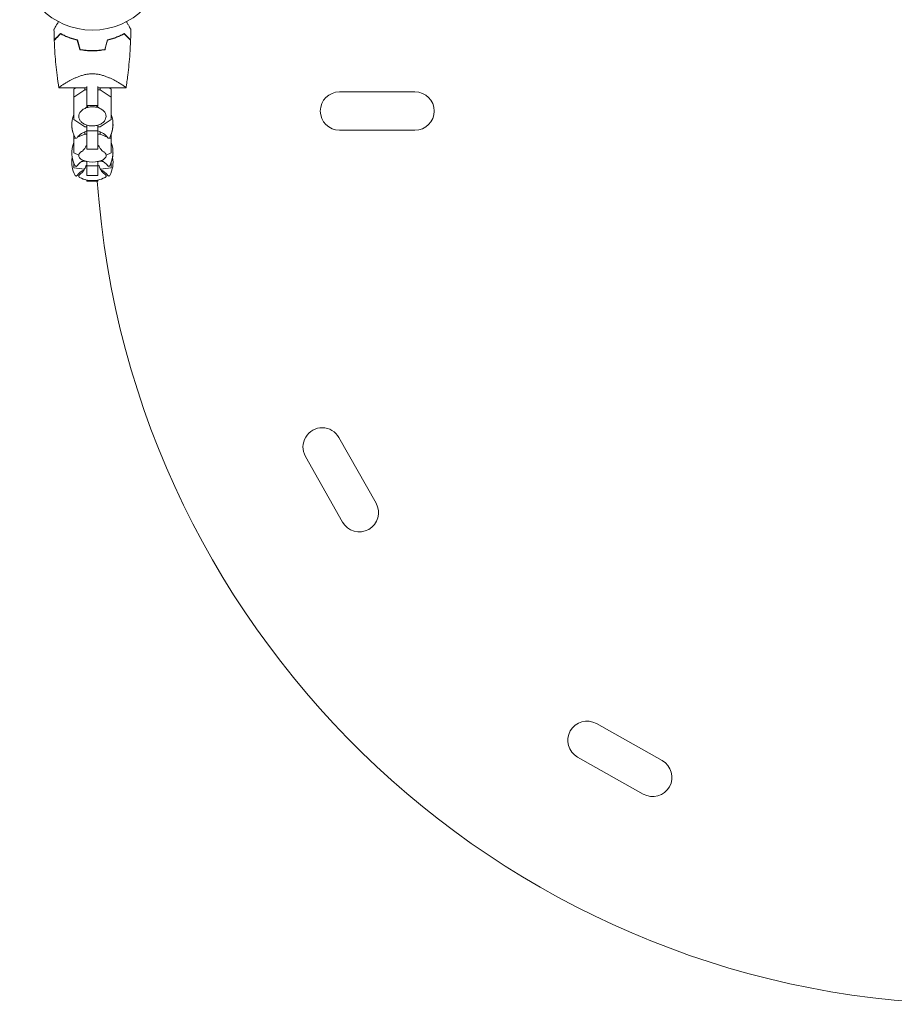
# Model space of a CAD drawing. Units: millimetres. Extents: x -5516 to 5071, y -5313 to 4451.
# Drawn here: x 1966 to 2603, y -1867 to -1149 of the extents above; entities that cross this region are included whole.
import ezdxf

# ---------------------------------------------------------------- set-up
doc = ezdxf.new("R2010")
doc.units = ezdxf.units.MM
doc.header["$LTSCALE"] = 20
doc.layers.add('2d', color=230, linetype='Continuous')

msp = doc.modelspace()

# ---------------------------------------------------------------- linework, layer by layer
at = {"layer": '2d', "lineweight": 0}
for p, q in [((2021.04, -1171.43), (2021.04, -1171.63)), ((2015.04, -1188.73), (2015.04, -1188.73)), ((2015.04, -1212.34), (2015.04, -1197.6)), ((2023.04, -1197.6), (2023.04, -1212.34)), ((1994.54, -1198.64), (2015.04, -1198.64)), ((2005.44, -1199.61), (2006.88, -1198.64)), ((2005.44, -1199.61), (2005.44, -1221.73)), ((2013.41, -1200.17), (2005.44, -1205.53)), ((2013.41, -1200.17), (2013.41, -1198.64)), ((2015.04, -1200.17), (2013.41, -1200.17)), ((2023.04, -1198.64), (2043.54, -1198.64)), ((2024.67, -1200.17), (2023.04, -1200.17)), ((2024.67, -1200.17), (2024.67, -1198.64)), ((2032.64, -1205.53), (2024.67, -1200.17)), ((2031.2, -1198.64), (2032.64, -1199.61)), ((2032.64, -1221.73), (2032.64, -1199.61)), ((2199.08, -1201.54), (2254.08, -1201.54)), ((2023.04, -1211.4), (2015.04, -1211.4)), ((2016.03, -1212.34), (2015.04, -1212.34)), ((2023.04, -1212.34), (2022.05, -1212.34)), ((2005.44, -1221.73), (2013.41, -1227.09)), ((2013.41, -1227.09), (2015.04, -1227.09)), ((2015.04, -1243.43), (2015.04, -1225.84)), ((2023.04, -1225.84), (2023.04, -1243.43)), ((2023.04, -1227.09), (2024.67, -1227.09)), ((2024.67, -1227.09), (2032.64, -1221.73)), ((2005.44, -1232.78), (2005.44, -1246.03)), ((2013.41, -1232.3), (2008.25, -1234.51)), ((2013.41, -1232.3), (2013.41, -1230.61)), ((2015.04, -1232.3), (2013.41, -1232.3)), ((2023.04, -1230.02), (2015.04, -1230.02)), ((2024.67, -1232.3), (2023.04, -1232.3)), ((2024.67, -1232.3), (2024.67, -1230.61)), ((2029.83, -1234.51), (2024.67, -1232.3)), ((2032.64, -1246.03), (2032.64, -1232.78)), ((2199.08, -1229.54), (2254.08, -1229.54)), ((2006.64, -1235.2), (2005.44, -1235.71)), ((2032.64, -1235.71), (2031.44, -1235.2)), ((2005.44, -1246.03), (2009.11, -1247.6)), ((2023.04, -1243.43), (2015.04, -1243.43)), ((2028.97, -1247.6), (2032.64, -1246.03)), ((2005.44, -1253.25), (2005.44, -1256.89)), ((2005.48, -1253.34), (2005.44, -1253.35)), ((2013.41, -1252.17), (2010.84, -1252.55)), ((2013.41, -1252.17), (2013.41, -1251.92)), ((2014.3, -1252.17), (2013.41, -1252.17)), ((2015.04, -1262.41), (2015.04, -1252.34)), ((2023.04, -1255.4), (2015.04, -1255.4)), ((2023.04, -1252.34), (2023.04, -1262.41)), ((2024.67, -1252.17), (2023.78, -1252.17)), ((2024.67, -1252.17), (2024.67, -1251.92)), ((2027.24, -1252.55), (2024.67, -1252.17)), ((2032.64, -1253.35), (2032.6, -1253.34)), ((2032.64, -1256.89), (2032.64, -1253.25)), ((2005.44, -1256.89), (2013.17, -1258.03)), ((2023.04, -1262.41), (2015.04, -1262.41)), ((2024.91, -1258.03), (2032.64, -1256.89)), ((2015.04, -1266.54), (2015.04, -1265.81)), ((2023.04, -1266.53), (2015.04, -1266.53)), ((2023.04, -1266.54), (2015.04, -1266.54)), ((2023.04, -1265.81), (2023.04, -1266.54)), ((2225.67, -1501.4), (2198.66, -1453.49)), ((2201.28, -1515.15), (2174.27, -1467.24)), ((2434.18, -1689.01), (2386.27, -1662)), ((2420.44, -1713.4), (2372.52, -1686.4))]:
    msp.add_line(p, q, dxfattribs=at)
msp.add_circle((2019.04, -1103.54), 53, dxfattribs=at)
for centre, radius, start, end in [((2199.08, -1215.54), 14, 90, 270), ((2254.08, -1215.54), 14, 270, 90), ((2024.04, -1225.43), 20, 158.43481, 208.5061), ((2014.04, -1225.43), 20, 331.49389, 21.56514), ((2024.04, -1225.49), 20, 179.91299, 201.56518), ((2014.04, -1225.49), 20, 338.43481, 0.08701), ((2019.04, -1243.43), 14, 106.60155, 143.3391), ((2019.04, -1243.43), 14, 36.6609, 73.39845), ((2024.04, -1245.9), 20, 158.43481, 208.5061), ((2007.17, -1234.59), 0.8, 208.50611, 323.3391), ((2030.91, -1234.59), 0.8, 216.6609, 331.49389), ((2014.04, -1245.9), 20, 331.49389, 21.56514), ((2024.04, -1245.93), 20, 179.95453, 190.08568), ((2014.04, -1245.93), 20, 349.91432, 0.04548), ((2024.04, -1252.94), 20, 169.86813, 208.5061), ((2007.17, -1255.06), 0.8, 208.50611, 323.3391), ((2019.04, -1263.9), 14, 118.25803, 143.3391), ((2019.04, -1232.74), 20, 256.58595, 283.41405), ((2019.04, -1263.9), 14, 36.6609, 61.74197), ((2030.91, -1255.06), 0.8, 216.6609, 331.49389), ((2014.04, -1252.94), 20, 331.49389, 10.13182), ((2007.17, -1262.1), 0.8, 208.50611, 323.3391), ((2019.04, -1270.94), 14, 115.50043, 143.3391), ((2019.04, -1270.94), 14, 36.6609, 64.49957), ((2030.91, -1262.1), 0.8, 216.6609, 331.49389), ((2019.04, -1246.22), 20, 242.68169, 297.31831), ((2019.04, -1246.23), 20, 242.6706, 258.46304), ((2666.04, -1221.63), 645, 183.99221, 270), ((2019.04, -1246.23), 20, 281.53696, 297.3294), ((2186.47, -1460.36), 14, 29.40655, 209.40655), ((2213.47, -1508.28), 14, 209.40655, 29.40655), ((2379.4, -1674.2), 14, 60.59345, 240.59345), ((2427.31, -1701.21), 14, 240.59345, 60.59345)]:
    msp.add_arc(centre, radius, start, end, dxfattribs=at)
for points, knots in [([(1991.03, -1156.02), (1991.03, -1156.02), (1991.03, -1156.01), (1991.04, -1156), (1991.05, -1155.99), (1991.06, -1155.97), (1991.06, -1155.96), (1991.09, -1155.92), (1991.12, -1155.86), (1991.17, -1155.77), (1991.23, -1155.66), (1991.27, -1155.6), (1991.47, -1155.26), (1991.69, -1154.88), (1992.22, -1153.96), (1992.53, -1153.42), (1993.05, -1152.52), (1993.23, -1152.2), (1993.61, -1151.55), (1993.8, -1151.21), (1994.09, -1150.71), (1994.18, -1150.56), (1994.27, -1150.4)], [0.03029254, 0.03029254, 0.03029254, 0.03029254, 0.03788491, 0.03788491, 0.0416811, 0.0416811, 0.04263015, 0.04263015, 0.0435792, 0.04452824, 0.04452824, 0.04547729, 0.04547729, 0.04927348, 0.04927348, 0.05306967, 0.05306967, 0.05496776, 0.05496776, 0.05686586, 0.05686586, 0.05768815, 0.05768815, 0.05768815, 0.05768815]), ([(2043.81, -1150.4), (2043.9, -1150.56), (2043.99, -1150.72), (2044.48, -1151.57), (2044.86, -1152.22), (2045.55, -1153.42), (2045.86, -1153.96), (2046.27, -1154.66), (2046.39, -1154.88), (2046.61, -1155.26), (2046.7, -1155.42), (2046.86, -1155.68), (2046.92, -1155.79), (2046.98, -1155.89), (2046.99, -1155.92), (2047.02, -1155.96), (2047.02, -1155.97), (2047.03, -1155.99), (2047.04, -1156), (2047.05, -1156.01), (2047.05, -1156.02), (2047.05, -1156.02)], [0.00295148, 0.00295148, 0.00295148, 0.00295148, 0.00378657, 0.00378657, 0.00757315, 0.00757315, 0.01135972, 0.01135972, 0.013253, 0.013253, 0.01514629, 0.01514629, 0.01703958, 0.01703958, 0.01798622, 0.01798622, 0.01893286, 0.01893286, 0.02271944, 0.02271944, 0.03029258, 0.03029258, 0.03029258, 0.03029258]), ([(1991.21, -1163.64), (1991.21, -1163.64), (1991.21, -1163.64), (1991.22, -1163.64), (1991.22, -1163.63), (1991.23, -1163.62), (1991.23, -1163.62), (1991.24, -1163.61), (1991.25, -1163.61), (1991.25, -1163.6), (1991.25, -1163.6), (1991.3, -1163.56), (1991.4, -1163.46), (1991.64, -1163.21), (1991.74, -1163.11), (1991.96, -1162.89), (1992.09, -1162.76), (1992.5, -1162.35), (1992.82, -1162.03), (1993.91, -1160.94), (1994.79, -1160.06), (1995.81, -1159.05)], [0.0274582, 0.0274582, 0.0274582, 0.0274582, 0.03088331, 0.03088331, 0.03430842, 0.03430842, 0.03602097, 0.03602097, 0.03687725, 0.03687725, 0.03773353, 0.03773353, 0.04115863, 0.04115863, 0.04287119, 0.04287119, 0.04458374, 0.04458374, 0.04800885, 0.04800885, 0.05485906, 0.05485906, 0.05485906, 0.05485906]), ([(1991.22, -1163.93), (1991.22, -1163.93), (1991.22, -1163.93), (1991.23, -1163.93), (1991.23, -1163.92), (1991.24, -1163.91), (1991.25, -1163.91), (1991.25, -1163.9), (1991.26, -1163.9), (1991.26, -1163.89), (1991.27, -1163.89), (1991.31, -1163.84), (1991.41, -1163.74), (1991.66, -1163.49), (1991.76, -1163.39), (1991.99, -1163.17), (1992.11, -1163.04), (1992.53, -1162.62), (1992.86, -1162.3), (1993.95, -1161.2), (1994.84, -1160.32), (1995.86, -1159.3)], [0.02748902, 0.02748902, 0.02748902, 0.02748902, 0.03088582, 0.03088582, 0.03431758, 0.03431758, 0.03603346, 0.03603346, 0.0368914, 0.0368914, 0.03774934, 0.03774934, 0.0411811, 0.0411811, 0.04289698, 0.04289698, 0.04461285, 0.04461285, 0.04804461, 0.04804461, 0.05490813, 0.05490813, 0.05490813, 0.05490813]), ([(1995.81, -1159.05), (1996.58, -1159.46), (1997.42, -1159.88), (1999.23, -1160.72), (2000.2, -1161.14), (2001.75, -1161.74), (2002.28, -1161.94), (2003.38, -1162.32), (2003.95, -1162.51), (2005.67, -1163.04), (2006.86, -1163.36), (2008.11, -1163.64)], [0, 0, 0, 0, 0.00404768, 0.00404768, 0.00809536, 0.00809536, 0.0101192, 0.0101192, 0.01214304, 0.01214304, 0.01619072, 0.01619072, 0.01619072, 0.01619072]), ([(1995.86, -1159.3), (1996.62, -1159.7), (1997.45, -1160.12), (1999.23, -1160.94), (2000.18, -1161.34), (2002.21, -1162.13), (2003.3, -1162.51), (2005.55, -1163.21), (2006.73, -1163.53), (2007.95, -1163.81)], [0, 0, 0, 0, 0.0039809, 0.0039809, 0.00796179, 0.00796179, 0.01194269, 0.01194269, 0.01592358, 0.01592358, 0.01592358, 0.01592358]), ([(2042.27, -1159.05), (2041.5, -1159.46), (2040.66, -1159.88), (2038.85, -1160.72), (2037.88, -1161.14), (2036.33, -1161.74), (2035.79, -1161.94), (2034.69, -1162.32), (2034.13, -1162.51), (2032.41, -1163.04), (2031.21, -1163.36), (2029.97, -1163.64)], [0, 0, 0, 0, 0.00404768, 0.00404768, 0.00809536, 0.00809536, 0.0101192, 0.0101192, 0.01214304, 0.01214304, 0.01619072, 0.01619072, 0.01619072, 0.01619072]), ([(2042.22, -1159.3), (2041.46, -1159.7), (2040.63, -1160.12), (2038.85, -1160.94), (2037.9, -1161.34), (2035.87, -1162.13), (2034.78, -1162.51), (2032.53, -1163.21), (2031.35, -1163.53), (2030.13, -1163.81)], [0, 0, 0, 0, 0.0039809, 0.0039809, 0.00796179, 0.00796179, 0.01194269, 0.01194269, 0.01592358, 0.01592358, 0.01592358, 0.01592358]), ([(2046.86, -1163.93), (2046.86, -1163.93), (2046.86, -1163.93), (2046.85, -1163.93), (2046.85, -1163.92), (2046.84, -1163.91), (2046.83, -1163.91), (2046.83, -1163.9), (2046.82, -1163.9), (2046.82, -1163.89), (2046.81, -1163.89), (2046.77, -1163.84), (2046.66, -1163.74), (2046.42, -1163.49), (2046.32, -1163.39), (2046.09, -1163.17), (2045.96, -1163.04), (2045.55, -1162.62), (2045.22, -1162.3), (2044.13, -1161.2), (2043.24, -1160.32), (2042.22, -1159.3)], [0.02748902, 0.02748902, 0.02748902, 0.02748902, 0.03088582, 0.03088582, 0.03431758, 0.03431758, 0.03603346, 0.03603346, 0.0368914, 0.0368914, 0.03774934, 0.03774934, 0.0411811, 0.0411811, 0.04289698, 0.04289698, 0.04461285, 0.04461285, 0.04804461, 0.04804461, 0.05490813, 0.05490813, 0.05490813, 0.05490813]), ([(2046.87, -1163.64), (2046.87, -1163.64), (2046.87, -1163.64), (2046.86, -1163.64), (2046.86, -1163.63), (2046.85, -1163.62), (2046.84, -1163.62), (2046.84, -1163.61), (2046.83, -1163.61), (2046.83, -1163.6), (2046.82, -1163.6), (2046.78, -1163.56), (2046.68, -1163.46), (2046.44, -1163.21), (2046.34, -1163.11), (2046.12, -1162.89), (2045.99, -1162.76), (2045.58, -1162.35), (2045.26, -1162.03), (2044.17, -1160.94), (2043.29, -1160.06), (2042.27, -1159.05)], [0.0274582, 0.0274582, 0.0274582, 0.0274582, 0.03088331, 0.03088331, 0.03430842, 0.03430842, 0.03602097, 0.03602097, 0.03687725, 0.03687725, 0.03773353, 0.03773353, 0.04115863, 0.04115863, 0.04287119, 0.04287119, 0.04458374, 0.04458374, 0.04800885, 0.04800885, 0.05485906, 0.05485906, 0.05485906, 0.05485906]), ([(1994.54, -1198.63), (1994.07, -1195.59), (1993.64, -1192.55), (1992.63, -1184.32), (1992.13, -1179.13), (1991.52, -1170.6), (1991.34, -1167.27), (1991.22, -1163.93)], [0.016065, 0.016065, 0.016065, 0.016065, 9.233298, 9.233298, 24.884096, 24.884096, 34.885431, 34.885431, 34.885431, 34.885431]), ([(2046.86, -1163.93), (2046.74, -1167.27), (2046.56, -1170.6), (2045.95, -1179.13), (2045.45, -1184.32), (2044.62, -1191.03), (2044.42, -1192.55), (2044.1, -1194.84), (2044, -1195.6), (2043.83, -1196.74), (2043.77, -1197.12), (2043.69, -1197.69), (2043.66, -1197.88), (2043.61, -1198.17), (2043.6, -1198.26), (2043.58, -1198.41), (2043.57, -1198.45), (2043.56, -1198.53), (2043.55, -1198.55), (2043.55, -1198.59), (2043.55, -1198.6), (2043.54, -1198.61), (2043.54, -1198.62), (2043.54, -1198.62)], [0, 0, 0, 0, 10.001335, 10.001335, 25.652133, 25.652133, 30.268367, 30.268367, 32.576984, 32.576984, 33.731355, 33.731355, 34.308549, 34.308549, 34.597147, 34.597147, 34.741445, 34.741445, 34.813595, 34.813595, 34.84967, 34.84967, 34.862298, 34.862298, 34.862298, 34.862298]), ([(2019.04, -1171.67), (2017.47, -1171.67), (2015.92, -1171.6), (2013.63, -1171.38), (2012.87, -1171.29), (2011.37, -1171.08), (2010.62, -1170.96), (2009.88, -1170.82)], [0.009318793, 0.009318793, 0.009318793, 0.009318793, 0.013978791, 0.013978791, 0.016308789, 0.016308789, 0.018638788, 0.018638788, 0.018638788, 0.018638788]), ([(2019.04, -1171.47), (2017.5, -1171.47), (2015.98, -1171.4), (2013.73, -1171.19), (2012.98, -1171.11), (2011.5, -1170.9), (2010.76, -1170.78), (2010.04, -1170.64)], [0.009150117, 0.009150117, 0.009150117, 0.009150117, 0.013725915, 0.013725915, 0.016013815, 0.016013815, 0.018301714, 0.018301714, 0.018301714, 0.018301714]), ([(2028.04, -1170.64), (2026.59, -1170.91), (2025.12, -1171.12), (2022.87, -1171.33), (2022.11, -1171.38), (2020.97, -1171.44), (2020.58, -1171.45), (2019.81, -1171.47), (2019.42, -1171.47), (2019.04, -1171.47)], [0, 0, 0, 0, 0.004575061, 0.004575061, 0.006862592, 0.006862592, 0.008006357, 0.008006357, 0.009150122, 0.009150122, 0.009150122, 0.009150122]), ([(2028.2, -1170.82), (2026.73, -1171.1), (2025.23, -1171.31), (2022.94, -1171.53), (2022.17, -1171.58), (2021, -1171.64), (2020.61, -1171.65), (2019.83, -1171.67), (2019.43, -1171.67), (2019.04, -1171.67)], [0, 0, 0, 0, 0.004659396, 0.004659396, 0.006989095, 0.006989095, 0.008153944, 0.008153944, 0.009318793, 0.009318793, 0.009318793, 0.009318793]), ([(1994.54, -1198.64), (1994.54, -1198.64), (1994.54, -1198.64), (1994.54, -1198.64), (1994.54, -1198.64), (1994.53, -1198.61), (1994.53, -1198.59), (1994.55, -1198.54), (1994.57, -1198.51), (1994.63, -1198.43), (1994.68, -1198.38), (1994.96, -1198.13), (1995.35, -1197.82), (1996.05, -1197.34), (1996.2, -1197.23), (1996.52, -1197.02), (1996.69, -1196.91), (1997.22, -1196.56), (1997.61, -1196.31), (1998.44, -1195.78), (1998.89, -1195.51), (1999.62, -1195.07), (1999.87, -1194.92), (2000.38, -1194.62), (2000.65, -1194.47), (2001.99, -1193.7), (2003.17, -1193.06), (2005.11, -1192.1), (2005.78, -1191.77), (2007.19, -1191.14), (2007.92, -1190.83), (2009.43, -1190.24), (2010.22, -1189.96), (2011.85, -1189.45), (2012.7, -1189.22), (2014.44, -1188.83), (2015.33, -1188.67), (2016.7, -1188.51), (2017.16, -1188.47), (2017.87, -1188.42), (2018.1, -1188.41), (2018.57, -1188.4), (2018.8, -1188.39), (2019.04, -1188.39)], [0.13373686, 0.13373686, 0.13373686, 0.13373686, 0.13375945, 0.13375945, 0.13515596, 0.13515596, 0.13655247, 0.13655247, 0.13794899, 0.13794899, 0.1393455, 0.1393455, 0.14493156, 0.14493156, 0.14632808, 0.14632808, 0.14772459, 0.14772459, 0.15051762, 0.15051762, 0.15331065, 0.15331065, 0.15470716, 0.15470716, 0.15610368, 0.15610368, 0.16168974, 0.16168974, 0.16448277, 0.16448277, 0.16727579, 0.16727579, 0.17006882, 0.17006882, 0.17286185, 0.17286185, 0.17565488, 0.17565488, 0.1770514, 0.1770514, 0.17774965, 0.17774965, 0.17844791, 0.17844791, 0.17844791, 0.17844791]), ([(2019.04, -1188.39), (2019.98, -1188.39), (2020.91, -1188.45), (2022.27, -1188.61), (2022.73, -1188.68), (2023.62, -1188.83), (2024.07, -1188.92), (2025.38, -1189.22), (2026.22, -1189.45), (2027.85, -1189.96), (2028.63, -1190.24), (2030.15, -1190.83), (2030.89, -1191.14), (2032.29, -1191.77), (2032.96, -1192.09), (2034.89, -1193.05), (2036.07, -1193.7), (2037.43, -1194.47), (2037.69, -1194.62), (2038.21, -1194.92), (2038.45, -1195.07), (2039.18, -1195.5), (2039.63, -1195.78), (2040.88, -1196.56), (2041.59, -1197.03), (2042.29, -1197.52), (2042.42, -1197.61), (2042.66, -1197.79), (2042.77, -1197.87), (2043.07, -1198.1), (2043.23, -1198.23), (2043.46, -1198.43), (2043.52, -1198.51), (2043.55, -1198.59), (2043.54, -1198.61), (2043.54, -1198.64), (2043.54, -1198.64), (2043.54, -1198.64), (2043.54, -1198.64), (2043.54, -1198.64)], [0, 0, 0, 0, 0.00278347, 0.00278347, 0.0041752, 0.0041752, 0.00556694, 0.00556694, 0.0083504, 0.0083504, 0.01113387, 0.01113387, 0.01391734, 0.01391734, 0.01670081, 0.01670081, 0.02226775, 0.02226775, 0.02365948, 0.02365948, 0.02505121, 0.02505121, 0.02783468, 0.02783468, 0.03340162, 0.03340162, 0.03479335, 0.03479335, 0.03618509, 0.03618509, 0.03896855, 0.03896855, 0.04175202, 0.04175202, 0.04314376, 0.04314376, 0.04453549, 0.04453549, 0.04453807, 0.04453807, 0.04453807, 0.04453807]), ([(2023.04, -1188.73), (2023.08, -1188.74), (2023.13, -1188.75), (2023.62, -1188.83), (2024.07, -1188.92), (2025.38, -1189.22), (2026.22, -1189.45), (2027.45, -1189.84), (2027.86, -1189.97), (2028.26, -1190.11)], [0.004036111, 0.004036111, 0.004036111, 0.004036111, 0.004175202, 0.004175202, 0.005566936, 0.005566936, 0.008350404, 0.008350404, 0.009775819, 0.009775819, 0.009775819, 0.009775819]), ([(1994.54, -1198.62), (1994.53, -1198.61), (1994.53, -1198.59), (1994.55, -1198.54), (1994.57, -1198.51), (1994.63, -1198.43), (1994.68, -1198.38), (1994.76, -1198.31), (1994.79, -1198.28), (1994.82, -1198.25)], [0.135288731, 0.135288731, 0.135288731, 0.135288731, 0.136552475, 0.136552475, 0.13794899, 0.13794899, 0.139345504, 0.139345504, 0.140000337, 0.140000337, 0.140000337, 0.140000337]), ([(2043.54, -1198.62), (2043.54, -1198.62), (2043.54, -1198.62), (2043.54, -1198.64), (2043.54, -1198.64), (2043.54, -1198.64)], [0.043027325, 0.043027325, 0.043027325, 0.043027325, 0.043143757, 0.043143757, 0.044491129, 0.044491129, 0.044491129, 0.044491129]), ([(2043.54, -1198.64), (2043.54, -1198.64), (2043.54, -1198.64), (2043.54, -1198.64), (2043.54, -1198.64), (2043.54, -1198.64), (2043.54, -1198.64), (2043.54, -1198.64), (2043.54, -1198.64), (2043.54, -1198.64), (2043.54, -1198.64), (2043.54, -1198.64), (2043.54, -1198.64), (2043.54, -1198.64), (2043.54, -1198.64), (2043.54, -1198.64)], [0, 0, 0, 0, 0.000057036, 0.000057036, 0.000112848, 0.000112848, 0.000223121, 0.000223121, 0.000443584, 0.000443584, 0.000884503, 0.000884503, 0.001766542, 0.001766542, 0.003530421, 0.003530421, 0.003530421, 0.003530421]), ([(2029, -1219.45), (2029, -1218.73), (2028.84, -1218.02), (2028.23, -1216.64), (2027.76, -1215.99), (2026.56, -1214.8), (2025.8, -1214.27), (2024.09, -1213.39), (2023.12, -1213.04), (2021.08, -1212.59), (2020.01, -1212.48), (2017.88, -1212.49), (2016.82, -1212.62), (2014.79, -1213.1), (2013.83, -1213.45), (2012.12, -1214.36), (2011.37, -1214.92), (2010.16, -1216.19), (2009.7, -1216.89), (2009.19, -1218.23), (2009.08, -1218.84), (2009.08, -1219.45)], [6.283185, 6.283185, 6.283185, 6.283185, 6.576035, 6.576035, 6.880699, 6.880699, 7.203495, 7.203495, 7.533307, 7.533307, 7.863511, 7.863511, 8.193396, 8.193396, 8.523626, 8.523626, 8.853295, 8.853295, 9.174954, 9.174954, 9.424778, 9.424778, 9.424778, 9.424778]), ([(2009.08, -1219.45), (2009.08, -1220.17), (2009.23, -1220.89), (2009.85, -1222.26), (2010.32, -1222.91), (2011.52, -1224.1), (2012.28, -1224.64), (2013.99, -1225.51), (2014.96, -1225.86), (2016.99, -1226.31), (2018.06, -1226.42), (2020.2, -1226.41), (2021.26, -1226.28), (2023.29, -1225.8), (2024.25, -1225.45), (2025.96, -1224.54), (2026.71, -1223.98), (2027.92, -1222.71), (2028.38, -1222.01), (2028.89, -1220.67), (2029, -1220.06), (2029, -1219.45)], [3.141593, 3.141593, 3.141593, 3.141593, 3.434443, 3.434443, 3.739106, 3.739106, 4.061903, 4.061903, 4.391714, 4.391714, 4.721918, 4.721918, 5.051803, 5.051803, 5.382033, 5.382033, 5.711703, 5.711703, 6.033362, 6.033362, 6.283185, 6.283185, 6.283185, 6.283185]), ([(2014.5, -1240.59), (2014.19, -1241.53), (2013.78, -1242.29), (2013, -1243.48), (2012.62, -1243.89), (2012.04, -1244.46), (2011.83, -1244.62), (2011.65, -1244.75), (2011.61, -1244.77), (2011.59, -1244.78)], [3.2835721, 3.2835721, 3.2835721, 3.2835721, 3.4181715, 3.4181715, 3.556461, 3.556461, 3.6947504, 3.6947504, 3.7686792, 3.7686792, 3.7686792, 3.7686792]), ([(2026.49, -1244.78), (2026.47, -1244.77), (2026.43, -1244.75), (2026.25, -1244.62), (2026.05, -1244.47), (2025.48, -1243.93), (2025.11, -1243.52), (2024.32, -1242.34), (2023.9, -1241.56), (2023.58, -1240.6), (2023.58, -1240.6), (2023.58, -1240.59)], [5.6560987, 5.6560987, 5.6560987, 5.6560987, 5.7300276, 5.7300276, 5.8644618, 5.8644618, 6.0027512, 6.0027512, 6.1410406, 6.1410406, 6.1412059, 6.1412059, 6.1412059, 6.1412059]), ([(2011.61, -1244.77), (2011.32, -1244.92), (2011.04, -1245.09), (2010.53, -1245.44), (2010.3, -1245.63), (2009.89, -1246.03), (2009.71, -1246.24), (2009.41, -1246.7), (2009.29, -1246.94), (2009.12, -1247.45), (2009.08, -1247.72), (2009.08, -1247.98)], [2.4501455, 2.4501455, 2.4501455, 2.4501455, 2.5884349, 2.5884349, 2.7267243, 2.7267243, 2.8650138, 2.8650138, 3.0033032, 3.0033032, 3.1415927, 3.1415927, 3.1415927, 3.1415927]), ([(2009.08, -1247.98), (2009.08, -1248.4), (2009.18, -1248.8), (2009.55, -1249.54), (2009.82, -1249.88), (2010.47, -1250.49), (2010.85, -1250.77), (2011.71, -1251.27), (2012.19, -1251.49), (2013.24, -1251.88), (2013.8, -1252.05), (2014.4, -1252.2)], [3.141593, 3.141593, 3.141593, 3.141593, 3.354231, 3.354231, 3.566868, 3.566868, 3.779506, 3.779506, 3.992144, 3.992144, 4.204782, 4.204782, 4.204782, 4.204782]), ([(2023.68, -1252.2), (2024.28, -1252.05), (2024.84, -1251.88), (2025.89, -1251.49), (2026.37, -1251.27), (2027.23, -1250.77), (2027.61, -1250.49), (2028.26, -1249.88), (2028.52, -1249.54), (2028.9, -1248.8), (2029, -1248.4), (2029, -1247.98)], [5.219996, 5.219996, 5.219996, 5.219996, 5.432634, 5.432634, 5.645272, 5.645272, 5.85791, 5.85791, 6.070547, 6.070547, 6.283185, 6.283185, 6.283185, 6.283185]), ([(2029, -1247.98), (2029, -1247.72), (2028.96, -1247.45), (2028.79, -1246.94), (2028.67, -1246.7), (2028.37, -1246.24), (2028.19, -1246.03), (2027.78, -1245.63), (2027.55, -1245.44), (2027.04, -1245.09), (2026.76, -1244.92), (2026.47, -1244.77)], [6.2831853, 6.2831853, 6.2831853, 6.2831853, 6.4214747, 6.4214747, 6.5597642, 6.5597642, 6.6980536, 6.6980536, 6.836343, 6.836343, 6.9746325, 6.9746325, 6.9746325, 6.9746325]), ([(2014.46, -1255.09), (2014.17, -1256.06), (2013.78, -1256.93), (2012.92, -1258.51), (2012.43, -1259.19), (2011.51, -1260.31), (2011.07, -1260.75), (2010.27, -1261.47), (2009.91, -1261.75), (2009.59, -1261.99)], [3.1860377, 3.1860377, 3.1860377, 3.1860377, 3.2222241, 3.2222241, 3.2625399, 3.2625399, 3.3028556, 3.3028556, 3.3431714, 3.3431714, 3.3431714, 3.3431714]), ([(2028.49, -1261.99), (2028.16, -1261.75), (2027.8, -1261.47), (2027.01, -1260.75), (2026.57, -1260.31), (2025.65, -1259.19), (2025.16, -1258.51), (2024.3, -1256.93), (2023.91, -1256.06), (2023.62, -1255.09)], [6.0816066, 6.0816066, 6.0816066, 6.0816066, 6.1219223, 6.1219223, 6.1622381, 6.1622381, 6.2025538, 6.2025538, 6.2387402, 6.2387402, 6.2387402, 6.2387402]), ([(2009.59, -1261.99), (2009.55, -1262.02), (2009.5, -1262.06), (2009.41, -1262.14), (2009.37, -1262.18), (2009.28, -1262.29), (2009.24, -1262.34), (2009.17, -1262.48), (2009.13, -1262.56), (2009.09, -1262.72), (2009.08, -1262.81), (2009.08, -1262.91)], [2.9400139, 2.9400139, 2.9400139, 2.9400139, 2.9803297, 2.9803297, 3.0206454, 3.0206454, 3.0609612, 3.0609612, 3.1012769, 3.1012769, 3.1415927, 3.1415927, 3.1415927, 3.1415927]), ([(2009.08, -1262.91), (2009.08, -1263.03), (2009.1, -1263.16), (2009.18, -1263.37), (2009.24, -1263.46), (2009.35, -1263.61), (2009.41, -1263.68), (2009.54, -1263.79), (2009.6, -1263.83), (2009.73, -1263.92), (2009.79, -1263.95), (2009.86, -1263.99)], [3.1415927, 3.1415927, 3.1415927, 3.1415927, 3.1971855, 3.1971855, 3.2527784, 3.2527784, 3.3083713, 3.3083713, 3.3639642, 3.3639642, 3.4195571, 3.4195571, 3.4195571, 3.4195571]), ([(2009.86, -1264), (2009.79, -1263.97), (2009.73, -1263.93), (2009.6, -1263.85), (2009.54, -1263.8), (2009.41, -1263.69), (2009.35, -1263.63), (2009.24, -1263.48), (2009.18, -1263.39), (2009.1, -1263.17), (2009.08, -1263.05), (2009.08, -1262.92)], [2.8649437, 2.8649437, 2.8649437, 2.8649437, 2.9202735, 2.9202735, 2.9756033, 2.9756033, 3.0309331, 3.0309331, 3.0862629, 3.0862629, 3.1415927, 3.1415927, 3.1415927, 3.1415927]), ([(2028.22, -1263.99), (2028.29, -1263.95), (2028.35, -1263.92), (2028.48, -1263.83), (2028.54, -1263.79), (2028.66, -1263.68), (2028.73, -1263.61), (2028.84, -1263.46), (2028.9, -1263.37), (2028.98, -1263.16), (2029, -1263.03), (2029, -1262.91)], [6.0052209, 6.0052209, 6.0052209, 6.0052209, 6.0608138, 6.0608138, 6.1164067, 6.1164067, 6.1719995, 6.1719995, 6.2275924, 6.2275924, 6.2831853, 6.2831853, 6.2831853, 6.2831853]), ([(2029, -1262.92), (2029, -1263.05), (2028.98, -1263.17), (2028.9, -1263.39), (2028.84, -1263.48), (2028.73, -1263.63), (2028.67, -1263.69), (2028.54, -1263.8), (2028.48, -1263.85), (2028.35, -1263.93), (2028.29, -1263.97), (2028.22, -1264)], [0, 0, 0, 0, 0.0553298, 0.0553298, 0.1106596, 0.1106596, 0.1659893, 0.1659893, 0.2213191, 0.2213191, 0.2766489, 0.2766489, 0.2766489, 0.2766489]), ([(2029, -1262.91), (2029, -1262.81), (2028.99, -1262.72), (2028.94, -1262.56), (2028.91, -1262.48), (2028.84, -1262.34), (2028.8, -1262.29), (2028.71, -1262.18), (2028.67, -1262.14), (2028.58, -1262.06), (2028.53, -1262.02), (2028.49, -1261.99)], [0, 0, 0, 0, 0.0403157, 0.0403157, 0.0806315, 0.0806315, 0.1209472, 0.1209472, 0.161263, 0.161263, 0.2015787, 0.2015787, 0.2015787, 0.2015787])]:
    msp.add_open_spline(points, degree=3, knots=knots, dxfattribs=at)
for points in [[(1991.21, -1163.64), (1991.12, -1161.1), (1991.06, -1158.56), (1991.03, -1156.02)], [(2046.87, -1163.64), (2046.96, -1161.1), (2047.02, -1158.56), (2047.05, -1156.02)], [(2007.95, -1163.81), (2008.59, -1166.15), (2009.24, -1168.49), (2009.88, -1170.82)], [(2008.11, -1163.64), (2008.76, -1165.99), (2009.4, -1168.32), (2010.04, -1170.64)], [(2029.97, -1163.64), (2029.32, -1165.99), (2028.68, -1168.32), (2028.04, -1170.64)], [(2030.13, -1163.81), (2029.48, -1166.15), (2028.84, -1168.49), (2028.2, -1170.82)], [(1994.54, -1198.64), (1994.54, -1198.64), (1994.54, -1198.64), (1994.54, -1198.64)], [(1994.54, -1198.64), (1994.54, -1198.64), (1994.54, -1198.64), (1994.54, -1198.64)], [(2014.63, -1212.79), (2014.55, -1212.98), (2014.46, -1213.15), (2014.39, -1213.28)], [(2023.69, -1213.28), (2023.61, -1213.15), (2023.53, -1212.98), (2023.45, -1212.79)], [(2009.08, -1262.92), (2009.08, -1262.92), (2009.08, -1262.92), (2009.08, -1262.91)], [(2029, -1262.91), (2029, -1262.92), (2029, -1262.92), (2029, -1262.92)]]:
    msp.add_open_spline(points, degree=3, dxfattribs=at)

doc.saveas('drawing.dxf')
